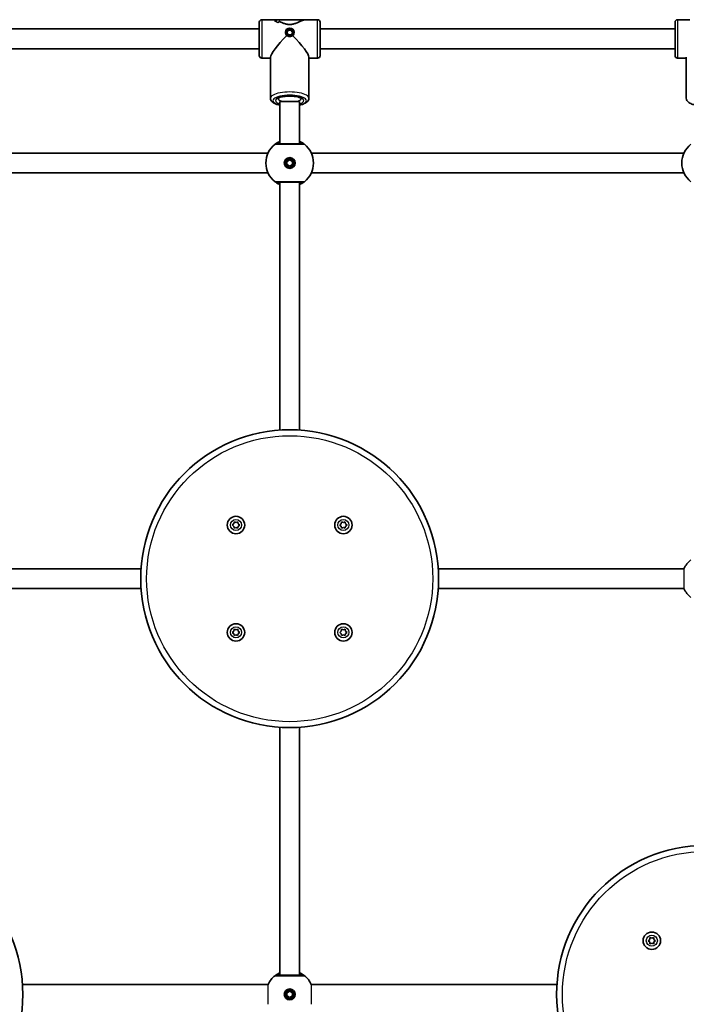
# Model space of a CAD drawing. Units: millimetres. Extents: x -2975 to 3185, y -2931 to 3228.
# Drawn here: x -448 to 89, y 811 to 1604 of the extents above; entities that cross this region are included whole.
import ezdxf

# ---------------------------------------------------------------- set-up
doc = ezdxf.new("R2010")
doc.units = ezdxf.units.MM
doc.layers.add('Widoczne (ISO)', color=7, linetype='Continuous', lineweight=35)
doc.layers.add('Widoczne wąskie (ISO)', color=7, linetype='Continuous', lineweight=25)

msp = doc.modelspace()

# ---------------------------------------------------------------- linework, layer by layer
at = {"layer": 'Widoczne (ISO)'}
for p, q in [((-242.53, 1604), (-252.5, 1604)), ((-242.53, 1604), (-217.47, 1604)), ((-242.12, 1603.1), (-242.12, 1603.1)), ((-207.5, 1604), (-217.47, 1604)), ((92.47, 1604), (82.5, 1604)), ((-540.5, 1596.5), (-254.5, 1596.5)), ((-254.5, 1575), (-254.5, 1602)), ((-232.57, 1593.61), (-231.59, 1595.89)), ((-231.59, 1595.24), (-232.39, 1593.39)), ((-231.59, 1595.89), (-229.02, 1596.22)), ((-231.59, 1595.89), (-231.59, 1595.24)), ((-229.02, 1595.57), (-231.59, 1595.24)), ((-229.02, 1596.22), (-227.43, 1594.28)), ((-229.02, 1596.22), (-229.02, 1595.57)), ((-227.61, 1593.85), (-229.02, 1595.57)), ((-205.5, 1602), (-205.5, 1575)), ((-205.5, 1596.5), (80.5, 1596.5)), ((80.5, 1575), (80.5, 1602)), ((-233.5, 1593.95), (-233.5, 1593.52)), ((-230.98, 1591.67), (-232.57, 1593.61)), ((-228.41, 1592), (-230.98, 1591.67)), ((-227.43, 1594.28), (-228.41, 1592)), ((-226.5, 1593.95), (-226.5, 1593.52)), ((-540.5, 1580.5), (-254.5, 1580.5)), ((-205.5, 1580.5), (80.5, 1580.5)), ((-245.5, 1573), (-252.5, 1573)), ((-245.5, 1540.72), (-245.5, 1573.84)), ((-214.5, 1540.72), (-214.5, 1573.84)), ((-207.5, 1573), (-214.5, 1573)), ((89.5, 1573), (82.5, 1573)), ((89.5, 1540.72), (89.5, 1573.84)), ((-222, 1538.17), (-238, 1538.17)), ((-238, 1504), (-238, 1538.17)), ((-222, 1504), (-222, 1538.17)), ((-547.6, 1496.5), (-247.4, 1496.5)), ((-212.6, 1496.5), (87.6, 1496.5)), ((-232.25, 1489.8), (-230, 1491.1)), ((-232.25, 1487.2), (-232.25, 1489.8)), ((-230, 1485.9), (-232.25, 1487.2)), ((-230, 1491.1), (-227.75, 1489.8)), ((-227.75, 1487.2), (-230, 1485.9)), ((-227.75, 1489.8), (-227.75, 1487.2)), ((-547.6, 1480.5), (-247.4, 1480.5)), ((-212.6, 1480.5), (87.6, 1480.5)), ((-238, 1273.23), (-238, 1473)), ((-222, 1273.23), (-222, 1473)), ((-274.99, 1197.78), (-274.75, 1199.37)), ((-274.75, 1199.37), (-273.25, 1198.77)), ((-273.25, 1198.77), (-271.75, 1199.36)), ((-271.75, 1199.36), (-271.53, 1197.76)), ((-188.46, 1197.78), (-188.22, 1199.37)), ((-188.22, 1199.37), (-186.72, 1198.77)), ((-186.72, 1198.77), (-185.22, 1199.36)), ((-185.22, 1199.36), (-185, 1197.76)), ((-276.27, 1196.78), (-274.99, 1197.78)), ((-275.21, 1195.94), (-276.27, 1196.78)), ((-274.78, 1194.18), (-275, 1195.78)), ((-273.28, 1194.77), (-274.78, 1194.18)), ((-271.78, 1194.16), (-273.28, 1194.77)), ((-271.54, 1195.76), (-271.78, 1194.16)), ((-270.27, 1196.75), (-271.54, 1195.76)), ((-271.53, 1197.76), (-270.27, 1196.75)), ((-189.73, 1196.78), (-188.46, 1197.78)), ((-188.68, 1195.94), (-189.73, 1196.78)), ((-188.25, 1194.18), (-188.47, 1195.78)), ((-186.75, 1194.77), (-188.25, 1194.18)), ((-185.25, 1194.16), (-186.75, 1194.77)), ((-185.01, 1195.76), (-185.25, 1194.16)), ((-183.73, 1196.75), (-185.01, 1195.76)), ((-185, 1197.76), (-183.73, 1196.75)), ((-349.73, 1161.5), (-547.6, 1161.5)), ((87.6, 1161.5), (-110.27, 1161.5)), ((-349.73, 1145.5), (-547.6, 1145.5)), ((87.6, 1145.5), (-110.27, 1145.5)), ((-276.27, 1110.25), (-274.99, 1111.24)), ((-274.99, 1111.24), (-274.75, 1112.84)), ((-274.75, 1112.84), (-273.25, 1112.23)), ((-273.25, 1112.23), (-271.75, 1112.82)), ((-271.75, 1112.82), (-271.53, 1111.22)), ((-271.53, 1111.22), (-270.27, 1110.22)), ((-189.73, 1110.25), (-188.46, 1111.24)), ((-188.46, 1111.24), (-188.22, 1112.84)), ((-188.22, 1112.84), (-186.72, 1112.23)), ((-186.72, 1112.23), (-185.22, 1112.82)), ((-185.22, 1112.82), (-185, 1111.22)), ((-185, 1111.22), (-183.73, 1110.22)), ((-275.21, 1109.41), (-276.27, 1110.25)), ((-274.78, 1107.64), (-275, 1109.24)), ((-273.28, 1108.23), (-274.78, 1107.64)), ((-271.78, 1107.63), (-273.28, 1108.23)), ((-271.54, 1109.22), (-271.78, 1107.63)), ((-270.27, 1110.22), (-271.54, 1109.22)), ((-188.68, 1109.41), (-189.73, 1110.25)), ((-188.25, 1107.64), (-188.47, 1109.24)), ((-186.75, 1108.23), (-188.25, 1107.64)), ((-185.25, 1107.63), (-186.75, 1108.23)), ((-185.01, 1109.22), (-185.25, 1107.63)), ((-183.73, 1110.22), (-185.01, 1109.22)), ((-238, 834), (-238, 1033.77)), ((-222, 834), (-222, 1033.77)), ((58.73, 861.78), (60.01, 862.78)), ((59.79, 860.94), (58.73, 861.78)), ((60.22, 859.18), (60, 860.78)), ((60.01, 862.78), (60.25, 864.37)), ((61.72, 859.77), (60.22, 859.18)), ((60.25, 864.37), (61.75, 863.77)), ((63.22, 859.16), (61.72, 859.77)), ((61.75, 863.77), (63.25, 864.36)), ((63.46, 860.76), (63.22, 859.16)), ((63.25, 864.36), (63.47, 862.76)), ((64.73, 861.75), (63.46, 860.76)), ((63.47, 862.76), (64.73, 861.75)), ((-247.4, 826.5), (-445.27, 826.5)), ((-14.73, 826.5), (-212.6, 826.5)), ((-232.25, 819.8), (-230, 821.1)), ((-232.25, 817.2), (-232.25, 819.8)), ((-230, 821.1), (-227.75, 819.8)), ((-227.75, 819.8), (-227.75, 817.2)), ((-230, 815.9), (-232.25, 817.2)), ((-227.75, 817.2), (-230, 815.9))]:
    msp.add_line(p, q, dxfattribs=at)
for centre, radius in [((-230, 1488.5), 4.35), ((-230, 1488.5), 3.5), ((-230, 1153.5), 120), ((-273.27, 1196.77), 7), ((-186.73, 1196.77), 7), ((-273.27, 1110.23), 7), ((-186.73, 1110.23), 7), ((-565, 818.5), 120), ((105, 818.5), 120), ((61.73, 861.77), 7), ((-230, 818.5), 4.35), ((-230, 818.5), 3.5)]:
    msp.add_circle(centre, radius, dxfattribs=at)
for centre, radius, start, end in [((-252.5, 1602), 2, 90, 180), ((-207.5, 1602), 2, 0, 90), ((82.5, 1602), 2, 90, 180), ((-252.5, 1575), 2, 180, 270), ((-207.5, 1575), 2, 270, 0), ((82.5, 1575), 2, 180, 270), ((-230, 1488.5), 19.15, 128.06738, 231.93262), ((-230, 1488.5), 19.15, 308.06738, 51.93262), ((105, 1488.5), 19.15, 128.06738, 231.93262), ((-275.19, 1195.75), 0.189, 7.91162, 94.86375), ((-188.66, 1195.75), 0.189, 7.91162, 94.86375), ((105, 1153.5), 19.15, 128.06738, 155.30709), ((105, 1153.5), 19.15, 204.69291, 231.93262), ((-275.19, 1109.22), 0.189, 7.91162, 94.86375), ((-188.66, 1109.22), 0.189, 7.91162, 94.86375), ((59.81, 860.75), 0.189, 7.91162, 94.86375), ((-230, 818.5), 19.15, 128.06738, 155.30709), ((-230, 818.5), 19.15, 24.69291, 51.93262)]:
    msp.add_arc(centre, radius, start, end, dxfattribs=at)
for centre, major_axis, ratio, start_param, end_param in [((-232.47, 1588.5), (12.61, -12.61), 0.714697, 2.750908, 2.862713), ((-232.47, 1588.5), (-12.61, 12.61), 0.714697, 5.892497, 6.004302), ((-251.76, 1588.5), (-12.61, -12.61), 0.714697, 3.194404, 3.420473), ((-251.76, 1588.5), (12.61, 12.61), 0.714697, 0.052816, 0.278884), ((-248.93, 1588.5), (12.61, 12.61), 0.714697, 0.390659, 0.390685), ((-227.53, 1588.5), (-12.61, 12.61), 0.714697, 6.095102, 6.230374), ((-227.53, 1588.5), (12.61, -12.61), 0.714697, 2.953505, 3.088777), ((-248.93, 1588.5), (12.61, 12.61), 0.714697, 0.188083, 0.188113), ((-230, 1588.5), (-15.29, -15.29), 0.166387, 4.707868, 6.118309), ((-230, 1588.5), (-15.29, 15.29), 0.166387, 3.306469, 4.71691), ((-230, 1545.45), (-9.5, 0), 0.32381, 1.4155, 1.726093)]:
    msp.add_ellipse(centre, major_axis=major_axis, ratio=ratio, start_param=start_param, end_param=end_param, dxfattribs=at)
msp.add_ellipse((-230, 1593.95), major_axis=(3.5, 0), ratio=0.946122, dxfattribs=at)
for points, knots in [([(-240.7, 1603.59), (-241.36, 1603.82), (-241.95, 1603.97), (-242.45, 1604), (-242.49, 1604), (-242.53, 1604)], [10.2894052, 10.2894052, 10.2894052, 10.2894052, 10.638578, 10.638578, 10.6718072, 10.6718072, 10.6718072, 10.6718072]), ([(-242.53, 1604), (-242.49, 1604), (-242.45, 1604), (-241.95, 1603.97), (-241.36, 1603.82), (-240.7, 1603.59)], [2.7461808, 2.7461808, 2.7461808, 2.7461808, 2.7794099, 2.7794099, 3.1285317, 3.1285317, 3.1285317, 3.1285317]), ([(-217.47, 1604), (-217.51, 1604), (-217.55, 1604), (-218.3, 1603.96), (-219.33, 1603.61), (-221.05, 1602.9), (-221.71, 1602.6), (-223.14, 1601.96), (-223.9, 1601.62), (-225.51, 1600.97), (-226.36, 1600.67), (-228.12, 1600.22), (-229.04, 1600.08), (-230, 1600.08), (-230.96, 1600.08), (-231.88, 1600.22), (-233.64, 1600.67), (-234.49, 1600.97), (-236.1, 1601.62), (-236.86, 1601.96), (-237.8, 1602.38), (-238.02, 1602.48), (-238.23, 1602.57)], [7.218843, 7.218843, 7.218843, 7.218843, 7.252073, 7.252073, 7.795151, 7.795151, 8.082695, 8.082695, 8.370238, 8.370238, 8.657782, 8.657782, 8.945325, 8.945325, 8.945325, 9.232869, 9.232869, 9.520412, 9.520412, 9.807956, 9.807956, 9.897439, 9.897439, 9.897439, 9.897439]), ([(-238.23, 1602.57), (-238.02, 1602.48), (-237.8, 1602.38), (-236.86, 1601.96), (-236.1, 1601.62), (-234.49, 1600.97), (-233.64, 1600.67), (-231.88, 1600.22), (-230.96, 1600.08), (-229.04, 1600.08), (-228.12, 1600.22), (-226.36, 1600.67), (-225.51, 1600.97), (-223.9, 1601.62), (-223.14, 1601.96), (-221.71, 1602.6), (-221.05, 1602.9), (-219.33, 1603.61), (-218.3, 1603.96), (-217.55, 1604), (-217.51, 1604), (-217.47, 1604)], [3.520602, 3.520602, 3.520602, 3.520602, 3.610032, 3.610032, 3.897576, 3.897576, 4.185119, 4.185119, 4.472663, 4.472663, 4.760206, 4.760206, 5.04775, 5.04775, 5.335293, 5.335293, 5.622837, 5.622837, 6.165915, 6.165915, 6.199145, 6.199145, 6.199145, 6.199145]), ([(-238, 1535.15), (-239.07, 1535.38), (-240.06, 1535.67), (-242.19, 1536.47), (-243.24, 1537.02), (-244.45, 1538.13), (-244.79, 1538.52), (-245.32, 1539.49), (-245.5, 1540.1), (-245.5, 1540.72)], [3.7370049, 3.7370049, 3.7370049, 3.7370049, 4.0035763, 4.0035763, 4.3726171, 4.3726171, 4.5360194, 4.5360194, 4.712389, 4.712389, 4.712389, 4.712389]), ([(-239.58, 1540.4), (-239.58, 1540.4), (-239.58, 1540.4), (-239.56, 1540.41), (-239.48, 1540.52), (-239.09, 1540.79), (-238.78, 1540.96), (-237.89, 1541.34), (-237.29, 1541.54), (-235.83, 1541.91), (-234.95, 1542.07), (-233.02, 1542.32), (-231.96, 1542.4), (-229.79, 1542.46), (-228.68, 1542.44), (-226.55, 1542.28), (-225.53, 1542.15), (-223.72, 1541.81), (-222.92, 1541.6), (-221.66, 1541.17), (-221.18, 1540.94), (-220.6, 1540.59), (-220.46, 1540.44), (-220.43, 1540.4), (-220.42, 1540.4), (-220.42, 1540.4)], [4.930907, 4.930907, 4.930907, 4.930907, 4.947992, 4.947992, 5.145057, 5.145057, 5.362545, 5.362545, 5.618909, 5.618909, 5.9033, 5.9033, 6.20183, 6.20183, 6.50534, 6.50534, 6.807399, 6.807399, 7.10033, 7.10033, 7.370356, 7.370356, 7.597691, 7.597691, 7.635463, 7.635463, 7.635463, 7.635463]), ([(-214.5, 1540.72), (-214.5, 1540.15), (-214.65, 1539.59), (-215.2, 1538.51), (-215.63, 1538.03), (-216.92, 1536.94), (-217.91, 1536.43), (-219.95, 1535.66), (-220.94, 1535.38), (-222, 1535.15)], [1.5707963, 1.5707963, 1.5707963, 1.5707963, 1.7335252, 1.7335252, 1.9372777, 1.9372777, 2.2812792, 2.2812792, 2.5461804, 2.5461804, 2.5461804, 2.5461804]), ([(97, 1535.15), (95.93, 1535.38), (94.94, 1535.67), (92.81, 1536.47), (91.76, 1537.02), (90.55, 1538.13), (90.21, 1538.52), (89.68, 1539.49), (89.5, 1540.1), (89.5, 1540.72)], [3.7370049, 3.7370049, 3.7370049, 3.7370049, 4.0035763, 4.0035763, 4.3726171, 4.3726171, 4.5360194, 4.5360194, 4.712389, 4.712389, 4.712389, 4.712389]), ([(-238, 1505.9), (-238.72, 1505.57), (-239.35, 1505.22), (-240.64, 1504.45), (-241.18, 1504.05), (-241.68, 1503.68), (-241.79, 1503.59), (-241.81, 1503.58)], [2.6169931, 2.6169931, 2.6169931, 2.6169931, 2.871378, 2.871378, 3.2295712, 3.2295712, 3.453442, 3.453442, 3.453442, 3.453442]), ([(-219.43, 1504), (-219.44, 1504), (-219.52, 1504), (-219.92, 1504), (-220.33, 1504), (-221.62, 1504), (-222.61, 1504), (-225.01, 1504), (-226.44, 1504), (-229.58, 1504), (-231.3, 1504), (-234.59, 1504), (-236.14, 1504), (-238.79, 1504), (-239.81, 1504), (-240.46, 1504), (-240.56, 1504), (-240.57, 1504)], [0, 0, 0, 0, 0.207203, 0.207203, 0.538728, 0.538728, 0.96971, 0.96971, 1.426728, 1.426728, 1.929794, 1.929794, 2.451064, 2.451064, 3.039836, 3.039836, 3.268858, 3.268858, 3.268858, 3.268858]), ([(-218.19, 1503.58), (-218.21, 1503.59), (-218.27, 1503.64), (-218.55, 1503.85), (-218.85, 1504.08), (-219.79, 1504.72), (-220.51, 1505.16), (-221.59, 1505.7), (-221.79, 1505.8), (-222, 1505.9)], [0, 0, 0, 0, 0.1647741, 0.1647741, 0.4284126, 0.4284126, 0.7619401, 0.7619401, 0.8364489, 0.8364489, 0.8364489, 0.8364489]), ([(-241.81, 1473.42), (-241.79, 1473.41), (-241.73, 1473.36), (-241.45, 1473.15), (-241.15, 1472.92), (-240.21, 1472.28), (-239.49, 1471.84), (-238.41, 1471.3), (-238.21, 1471.2), (-238, 1471.1)], [0, 0, 0, 0, 0.164774, 0.164774, 0.4284123, 0.4284123, 0.7619398, 0.7619398, 0.8364489, 0.8364489, 0.8364489, 0.8364489]), ([(-240.57, 1473), (-240.56, 1473), (-240.48, 1473), (-240.08, 1473), (-239.67, 1473), (-238.38, 1473), (-237.39, 1473), (-234.99, 1473), (-233.56, 1473), (-230.42, 1473), (-228.7, 1473), (-225.41, 1473), (-223.86, 1473), (-221.21, 1473), (-220.19, 1473), (-219.54, 1473), (-219.44, 1473), (-219.43, 1473)], [0, 0, 0, 0, 0.207203, 0.207203, 0.538728, 0.538728, 0.96971, 0.96971, 1.426728, 1.426728, 1.929794, 1.929794, 2.451064, 2.451064, 3.039836, 3.039836, 3.268858, 3.268858, 3.268858, 3.268858]), ([(-222, 1471.1), (-221.28, 1471.43), (-220.65, 1471.78), (-219.36, 1472.55), (-218.82, 1472.95), (-218.32, 1473.32), (-218.21, 1473.41), (-218.19, 1473.42)], [2.616866, 2.616866, 2.616866, 2.616866, 2.8712508, 2.8712508, 3.2294441, 3.2294441, 3.4533149, 3.4533149, 3.4533149, 3.4533149]), ([(-238, 835.9), (-238.72, 835.57), (-239.35, 835.22), (-240.64, 834.45), (-241.18, 834.05), (-241.68, 833.68), (-241.79, 833.59), (-241.81, 833.58)], [2.616866, 2.616866, 2.616866, 2.616866, 2.8712508, 2.8712508, 3.2294441, 3.2294441, 3.4533149, 3.4533149, 3.4533149, 3.4533149]), ([(-219.43, 834), (-219.44, 834), (-219.52, 834), (-219.92, 834), (-220.33, 834), (-221.62, 834), (-222.61, 834), (-225.01, 834), (-226.44, 834), (-229.58, 834), (-231.3, 834), (-234.59, 834), (-236.14, 834), (-238.79, 834), (-239.81, 834), (-240.46, 834), (-240.56, 834), (-240.57, 834)], [0, 0, 0, 0, 0.207203, 0.207203, 0.538728, 0.538728, 0.96971, 0.96971, 1.426728, 1.426728, 1.929794, 1.929794, 2.451064, 2.451064, 3.039836, 3.039836, 3.268858, 3.268858, 3.268858, 3.268858]), ([(-218.19, 833.58), (-218.21, 833.59), (-218.27, 833.64), (-218.55, 833.85), (-218.85, 834.08), (-219.79, 834.72), (-220.51, 835.16), (-221.59, 835.7), (-221.79, 835.8), (-222, 835.9)], [0, 0, 0, 0, 0.164774, 0.164774, 0.4284123, 0.4284123, 0.7619398, 0.7619398, 0.8364489, 0.8364489, 0.8364489, 0.8364489])]:
    msp.add_open_spline(points, degree=3, knots=knots, dxfattribs=at)
at = {"layer": 'Widoczne wąskie (ISO)'}
for p, q in [((-252.5, 1604), (-252.5, 1573)), ((-207.5, 1573), (-207.5, 1604)), ((82.5, 1604), (82.5, 1573))]:
    msp.add_line(p, q, dxfattribs=at)
for centre, radius in [((-230, 1153.5), 115.25), ((-273.27, 1196.77), 4.44), ((-186.73, 1196.77), 4.44), ((-273.27, 1110.23), 4.44), ((-186.73, 1110.23), 4.44), ((105, 818.5), 115.25), ((61.73, 861.77), 4.44)]:
    msp.add_circle(centre, radius, dxfattribs=at)
for centre, major_axis, ratio, start_param, end_param in [((-230, 1540.72), (15.5, 0), 0.32381, 0, 3.141593), ((-230, 1538.83), (-13.5, 0), 0.32381, 2.20507, 7.219708), ((-230, 1538.83), (11.5, 0), 0.32381, 5.481716, 10.226247), ((-230, 1540.72), (-9.5, 0), 0.32381, 0.071406, 0.976877), ((-230, 1540.72), (9.5, 0), 0.32381, 5.306309, 6.21178), ((-240.57, 1502), (0, 2), 0.999759, 0, 0.664587), ((-240.57, 1502), (-1.23, 1.57), 0.999619, 5.618599, 6.283185), ((-219.43, 1502), (1.23, 1.57), 0.999619, 0, 0.664586), ((-219.43, 1502), (0, 2), 0.999759, 5.618598, 6.283185), ((-240.57, 1475), (0, -2), 0.999759, 5.618598, 6.283185), ((-240.57, 1475), (-1.23, -1.57), 0.999619, 0, 0.664586), ((-219.43, 1475), (0, -2), 0.999759, 0, 0.664587), ((-219.43, 1475), (1.23, -1.57), 0.999619, 5.618599, 6.283185), ((-240.57, 832), (0, 2), 0.999759, 0, 0.664587), ((-240.57, 832), (-1.23, 1.57), 0.999619, 5.618599, 6.283185), ((-219.43, 832), (1.23, 1.57), 0.999619, 0, 0.664586), ((-219.43, 832), (0, 2), 0.999759, 5.618598, 6.283185)]:
    msp.add_ellipse(centre, major_axis=major_axis, ratio=ratio, start_param=start_param, end_param=end_param, dxfattribs=at)
for points in [[(-233.5, 1593.51), (-233.5, 1593.52), (-233.5, 1593.52), (-233.5, 1593.52)], [(-233.5, 1593.51), (-233.5, 1593.52), (-233.5, 1593.52), (-233.5, 1593.52)], [(-226.5, 1593.52), (-226.5, 1593.52), (-226.5, 1593.52), (-226.5, 1593.52)], [(-226.5, 1593.52), (-226.5, 1593.52), (-226.5, 1593.52), (-226.5, 1593.52)]]:
    msp.add_open_spline(points, degree=3, dxfattribs=at)
for points, knots in [([(-232.47, 1591.11), (-232.78, 1591.42), (-233.05, 1591.81), (-233.41, 1592.65), (-233.5, 1593.1), (-233.5, 1593.51)], [0.264678, 0.264678, 0.264678, 0.264678, 0.3970048, 0.3970048, 0.5288107, 0.5288107, 0.5288107, 0.5288107]), ([(-232.47, 1591.11), (-232.78, 1591.42), (-233.05, 1591.81), (-233.41, 1592.65), (-233.5, 1593.1), (-233.5, 1593.51)], [0.264678, 0.264678, 0.264678, 0.264678, 0.3970048, 0.3970048, 0.5288107, 0.5288107, 0.5288107, 0.5288107]), ([(-230, 1590.21), (-230.44, 1590.21), (-230.91, 1590.28), (-231.77, 1590.6), (-232.16, 1590.84), (-232.47, 1591.11)], [1.5879948, 1.5879948, 1.5879948, 1.5879948, 1.7203216, 1.7203216, 1.8526484, 1.8526484, 1.8526484, 1.8526484]), ([(-227.53, 1591.11), (-227.84, 1590.84), (-228.23, 1590.6), (-229.09, 1590.28), (-229.56, 1590.21), (-230, 1590.21)], [1.3233412, 1.3233412, 1.3233412, 1.3233412, 1.455668, 1.455668, 1.5879948, 1.5879948, 1.5879948, 1.5879948]), ([(-227.53, 1591.11), (-227.84, 1590.84), (-228.23, 1590.6), (-229.09, 1590.28), (-229.56, 1590.21), (-230, 1590.21)], [1.3233412, 1.3233412, 1.3233412, 1.3233412, 1.455668, 1.455668, 1.5879948, 1.5879948, 1.5879948, 1.5879948]), ([(-226.5, 1593.52), (-226.5, 1593.1), (-226.59, 1592.65), (-226.95, 1591.81), (-227.22, 1591.42), (-227.53, 1591.11)], [1.5881659, 1.5881659, 1.5881659, 1.5881659, 1.7203216, 1.7203216, 1.8526484, 1.8526484, 1.8526484, 1.8526484]), ([(-241.81, 1503.58), (-241.81, 1503.58), (-241.81, 1503.58), (-241.81, 1503.57), (-241.81, 1503.57), (-241.81, 1503.57)], [-0.02300051, -0.02300051, -0.02300051, -0.02300051, -0.01150026, -0.01150026, 0, 0, 0, 0]), ([(-241.81, 1503.57), (-241.79, 1503.57), (-241.68, 1503.57), (-240.95, 1503.57), (-239.82, 1503.57), (-236.85, 1503.57), (-235.12, 1503.57), (-231.45, 1503.57), (-229.53, 1503.57), (-226.03, 1503.57), (-224.43, 1503.57), (-221.75, 1503.57), (-220.65, 1503.57), (-219.2, 1503.57), (-218.74, 1503.57), (-218.3, 1503.57), (-218.21, 1503.57), (-218.19, 1503.57)], [-3.268858, -3.268858, -3.268858, -3.268858, -3.039836, -3.039836, -2.451064, -2.451064, -1.929794, -1.929794, -1.426728, -1.426728, -0.96971, -0.96971, -0.538728, -0.538728, -0.207203, -0.207203, 0, 0, 0, 0]), ([(-240.57, 1504), (-240.58, 1504), (-240.58, 1504), (-240.58, 1504), (-240.58, 1504), (-240.57, 1504)], [0, 0, 0, 0, 0.01150026, 0.01150026, 0.02300051, 0.02300051, 0.02300051, 0.02300051]), ([(-240.57, 1504), (-240.56, 1504.01), (-240.46, 1504.08), (-240.01, 1504.37), (-239.53, 1504.67), (-238.6, 1505.14), (-238.31, 1505.28), (-238, 1505.42)], [-3.453442, -3.453442, -3.453442, -3.453442, -3.2295712, -3.2295712, -2.871378, -2.871378, -2.7335399, -2.7335399, -2.7335399, -2.7335399]), ([(-238, 1505.01), (-238.25, 1504.85), (-238.47, 1504.7), (-239.2, 1504.21), (-239.5, 1504), (-239.5, 1504)], [5.7181762, 5.7181762, 5.7181762, 5.7181762, 5.8665698, 5.8665698, 6.2734397, 6.2734397, 6.2734397, 6.2734397]), ([(-222, 1505.42), (-221.35, 1505.13), (-220.8, 1504.84), (-220.01, 1504.38), (-219.75, 1504.21), (-219.49, 1504.05), (-219.44, 1504.01), (-219.43, 1504)], [-0.7199022, -0.7199022, -0.7199022, -0.7199022, -0.4284126, -0.4284126, -0.1647741, -0.1647741, 0, 0, 0, 0]), ([(-220.5, 1504), (-220.5, 1504), (-220.54, 1504.03), (-220.73, 1504.16), (-220.94, 1504.31), (-221.45, 1504.65), (-221.71, 1504.82), (-222, 1505.01)], [6.2734397, 6.2734397, 6.2734397, 6.2734397, 6.41994, 6.41994, 6.6543405, 6.6543405, 6.8287032, 6.8287032, 6.8287032, 6.8287032]), ([(-219.43, 1504), (-219.42, 1504), (-219.42, 1504), (-219.42, 1504), (-219.42, 1504), (-219.43, 1504)], [0, 0, 0, 0, 0.01150026, 0.01150026, 0.02300051, 0.02300051, 0.02300051, 0.02300051]), ([(-218.19, 1503.57), (-218.19, 1503.57), (-218.19, 1503.57), (-218.19, 1503.58), (-218.19, 1503.58), (-218.19, 1503.58)], [-0.02300051, -0.02300051, -0.02300051, -0.02300051, -0.01150026, -0.01150026, 0, 0, 0, 0]), ([(-241.81, 1473.43), (-241.81, 1473.43), (-241.81, 1473.43), (-241.81, 1473.42), (-241.81, 1473.42), (-241.81, 1473.42)], [-0.02300051, -0.02300051, -0.02300051, -0.02300051, -0.01150026, -0.01150026, 0, 0, 0, 0]), ([(-218.19, 1473.43), (-218.21, 1473.43), (-218.32, 1473.43), (-219.05, 1473.43), (-220.18, 1473.43), (-223.15, 1473.43), (-224.88, 1473.43), (-228.55, 1473.43), (-230.47, 1473.43), (-233.97, 1473.43), (-235.57, 1473.43), (-238.25, 1473.43), (-239.35, 1473.43), (-240.8, 1473.43), (-241.26, 1473.43), (-241.7, 1473.43), (-241.79, 1473.43), (-241.81, 1473.43)], [-3.268858, -3.268858, -3.268858, -3.268858, -3.039836, -3.039836, -2.451064, -2.451064, -1.929794, -1.929794, -1.426728, -1.426728, -0.96971, -0.96971, -0.538728, -0.538728, -0.207203, -0.207203, 0, 0, 0, 0]), ([(-240.57, 1473), (-240.58, 1473), (-240.58, 1473), (-240.58, 1473), (-240.58, 1473), (-240.57, 1473)], [0, 0, 0, 0, 0.01150026, 0.01150026, 0.02300051, 0.02300051, 0.02300051, 0.02300051]), ([(-238, 1471.58), (-238.65, 1471.87), (-239.2, 1472.16), (-239.99, 1472.62), (-240.25, 1472.79), (-240.51, 1472.95), (-240.56, 1472.99), (-240.57, 1473)], [-0.7199022, -0.7199022, -0.7199022, -0.7199022, -0.4284123, -0.4284123, -0.164774, -0.164774, 0, 0, 0, 0]), ([(-239.5, 1473), (-239.5, 1473), (-239.46, 1472.97), (-239.27, 1472.84), (-239.06, 1472.69), (-238.55, 1472.35), (-238.29, 1472.18), (-238, 1471.99)], [6.2734229, 6.2734229, 6.2734229, 6.2734229, 6.4200186, 6.4200186, 6.6545718, 6.6545718, 6.8286863, 6.8286863, 6.8286863, 6.8286863]), ([(-219.43, 1473), (-219.44, 1472.99), (-219.54, 1472.92), (-219.99, 1472.63), (-220.47, 1472.33), (-221.4, 1471.86), (-221.69, 1471.72), (-222, 1471.58)], [-3.4533149, -3.4533149, -3.4533149, -3.4533149, -3.2294441, -3.2294441, -2.8712508, -2.8712508, -2.7334127, -2.7334127, -2.7334127, -2.7334127]), ([(-222, 1471.99), (-221.94, 1472.03), (-221.87, 1472.07), (-221.13, 1472.56), (-220.68, 1472.88), (-220.51, 1472.99), (-220.5, 1473), (-220.5, 1473)], [5.7181595, 5.7181595, 5.7181595, 5.7181595, 5.7561789, 5.7561789, 6.1839076, 6.1839076, 6.2734229, 6.2734229, 6.2734229, 6.2734229]), ([(-219.43, 1473), (-219.42, 1473), (-219.42, 1473), (-219.42, 1473), (-219.42, 1473), (-219.43, 1473)], [0, 0, 0, 0, 0.01150026, 0.01150026, 0.02300051, 0.02300051, 0.02300051, 0.02300051]), ([(-218.19, 1473.42), (-218.19, 1473.42), (-218.19, 1473.42), (-218.19, 1473.43), (-218.19, 1473.43), (-218.19, 1473.43)], [-0.02300051, -0.02300051, -0.02300051, -0.02300051, -0.01150026, -0.01150026, 0, 0, 0, 0]), ([(87.6, 1145.5), (87.61, 1145.5), (87.61, 1145.52), (87.63, 1145.68), (87.64, 1146.01), (87.67, 1147.03), (87.68, 1147.71), (87.7, 1149.19), (87.71, 1149.95), (87.72, 1151.37), (87.72, 1151.99), (87.72, 1152.78), (87.72, 1152.95), (87.72, 1153.2), (87.72, 1153.29), (87.72, 1153.46), (87.72, 1153.54), (87.72, 1153.7), (87.72, 1153.79), (87.72, 1154.04), (87.72, 1154.21), (87.72, 1154.7), (87.72, 1155.03), (87.72, 1155.94), (87.72, 1156.51), (87.7, 1157.78), (87.7, 1158.46), (87.68, 1159.71), (87.67, 1160.26), (87.64, 1160.96), (87.63, 1161.18), (87.62, 1161.44), (87.61, 1161.5), (87.6, 1161.5)], [0.023008, 0.023008, 0.023008, 0.023008, 0.116924, 0.116924, 0.43423, 0.43423, 0.742828, 0.742828, 1.003866, 1.003866, 1.194237, 1.194237, 1.243587, 1.243587, 1.270859, 1.270859, 1.293782, 1.293782, 1.320879, 1.320879, 1.369438, 1.369438, 1.469744, 1.469744, 1.650009, 1.650009, 1.89649, 1.89649, 2.171565, 2.171565, 2.372096, 2.372096, 2.54111, 2.54111, 2.54111, 2.54111]), ([(-241.81, 833.58), (-241.81, 833.58), (-241.81, 833.58), (-241.81, 833.57), (-241.81, 833.57), (-241.81, 833.57)], [-0.02300051, -0.02300051, -0.02300051, -0.02300051, -0.01150026, -0.01150026, 0, 0, 0, 0]), ([(-241.81, 833.57), (-241.79, 833.57), (-241.68, 833.57), (-240.95, 833.57), (-239.82, 833.57), (-236.85, 833.57), (-235.12, 833.57), (-231.45, 833.57), (-229.53, 833.57), (-226.03, 833.57), (-224.43, 833.57), (-221.75, 833.57), (-220.65, 833.57), (-219.2, 833.57), (-218.74, 833.57), (-218.3, 833.57), (-218.21, 833.57), (-218.19, 833.57)], [-3.268858, -3.268858, -3.268858, -3.268858, -3.039836, -3.039836, -2.451064, -2.451064, -1.929794, -1.929794, -1.426728, -1.426728, -0.96971, -0.96971, -0.538728, -0.538728, -0.207203, -0.207203, 0, 0, 0, 0]), ([(-240.57, 834), (-240.58, 834), (-240.58, 834), (-240.58, 834), (-240.58, 834), (-240.57, 834)], [0, 0, 0, 0, 0.01150026, 0.01150026, 0.02300051, 0.02300051, 0.02300051, 0.02300051]), ([(-240.57, 834), (-240.56, 834.01), (-240.46, 834.08), (-240.01, 834.37), (-239.53, 834.67), (-238.6, 835.14), (-238.31, 835.28), (-238, 835.42)], [-3.4533149, -3.4533149, -3.4533149, -3.4533149, -3.2294441, -3.2294441, -2.8712508, -2.8712508, -2.7334127, -2.7334127, -2.7334127, -2.7334127]), ([(-238, 835.01), (-238.06, 834.97), (-238.13, 834.93), (-238.87, 834.44), (-239.32, 834.12), (-239.49, 834.01), (-239.5, 834), (-239.5, 834)], [5.7181595, 5.7181595, 5.7181595, 5.7181595, 5.7561789, 5.7561789, 6.1839076, 6.1839076, 6.2734229, 6.2734229, 6.2734229, 6.2734229]), ([(-222, 835.42), (-221.35, 835.13), (-220.8, 834.84), (-220.01, 834.38), (-219.75, 834.21), (-219.49, 834.05), (-219.44, 834.01), (-219.43, 834)], [-0.7199022, -0.7199022, -0.7199022, -0.7199022, -0.4284123, -0.4284123, -0.164774, -0.164774, 0, 0, 0, 0]), ([(-220.5, 834), (-220.5, 834), (-220.54, 834.03), (-220.73, 834.16), (-220.94, 834.31), (-221.45, 834.65), (-221.71, 834.82), (-222, 835.01)], [6.2734229, 6.2734229, 6.2734229, 6.2734229, 6.4200186, 6.4200186, 6.6545718, 6.6545718, 6.8286863, 6.8286863, 6.8286863, 6.8286863]), ([(-219.43, 834), (-219.42, 834), (-219.42, 834), (-219.42, 834), (-219.42, 834), (-219.43, 834)], [0, 0, 0, 0, 0.01150026, 0.01150026, 0.02300051, 0.02300051, 0.02300051, 0.02300051]), ([(-218.19, 833.57), (-218.19, 833.57), (-218.19, 833.57), (-218.19, 833.58), (-218.19, 833.58), (-218.19, 833.58)], [-0.02300051, -0.02300051, -0.02300051, -0.02300051, -0.01150026, -0.01150026, 0, 0, 0, 0]), ([(-247.4, 810.5), (-247.39, 810.5), (-247.39, 810.52), (-247.37, 810.68), (-247.36, 811.01), (-247.33, 812.03), (-247.32, 812.71), (-247.3, 814.19), (-247.29, 814.95), (-247.28, 816.37), (-247.28, 816.99), (-247.28, 817.78), (-247.28, 817.95), (-247.28, 818.2), (-247.28, 818.29), (-247.28, 818.46), (-247.28, 818.54), (-247.28, 818.7), (-247.28, 818.79), (-247.28, 819.04), (-247.28, 819.21), (-247.28, 819.7), (-247.28, 820.03), (-247.28, 820.94), (-247.28, 821.51), (-247.3, 822.78), (-247.3, 823.46), (-247.32, 824.71), (-247.33, 825.26), (-247.36, 825.96), (-247.37, 826.18), (-247.38, 826.44), (-247.39, 826.5), (-247.4, 826.5)], [0.023008, 0.023008, 0.023008, 0.023008, 0.116924, 0.116924, 0.43423, 0.43423, 0.742828, 0.742828, 1.003866, 1.003866, 1.194237, 1.194237, 1.243587, 1.243587, 1.270859, 1.270859, 1.293782, 1.293782, 1.320879, 1.320879, 1.369438, 1.369438, 1.469744, 1.469744, 1.650009, 1.650009, 1.89649, 1.89649, 2.171565, 2.171565, 2.372096, 2.372096, 2.54111, 2.54111, 2.54111, 2.54111]), ([(-212.6, 826.5), (-212.61, 826.5), (-212.61, 826.48), (-212.63, 826.32), (-212.64, 825.99), (-212.67, 824.97), (-212.68, 824.29), (-212.7, 822.81), (-212.71, 822.05), (-212.72, 820.63), (-212.72, 820.01), (-212.72, 819.22), (-212.72, 819.05), (-212.72, 818.8), (-212.72, 818.71), (-212.72, 818.54), (-212.72, 818.46), (-212.72, 818.3), (-212.72, 818.21), (-212.72, 817.96), (-212.72, 817.79), (-212.72, 817.3), (-212.72, 816.97), (-212.72, 816.06), (-212.72, 815.49), (-212.7, 814.22), (-212.7, 813.54), (-212.68, 812.29), (-212.67, 811.74), (-212.64, 811.04), (-212.63, 810.82), (-212.62, 810.56), (-212.61, 810.5), (-212.6, 810.5)], [0.023008, 0.023008, 0.023008, 0.023008, 0.116924, 0.116924, 0.43423, 0.43423, 0.742828, 0.742828, 1.003866, 1.003866, 1.194237, 1.194237, 1.243587, 1.243587, 1.270859, 1.270859, 1.293782, 1.293782, 1.320879, 1.320879, 1.369438, 1.369438, 1.469744, 1.469744, 1.650009, 1.650009, 1.89649, 1.89649, 2.171565, 2.171565, 2.372096, 2.372096, 2.54111, 2.54111, 2.54111, 2.54111])]:
    msp.add_open_spline(points, degree=3, knots=knots, dxfattribs=at)

doc.saveas('drawing.dxf')
